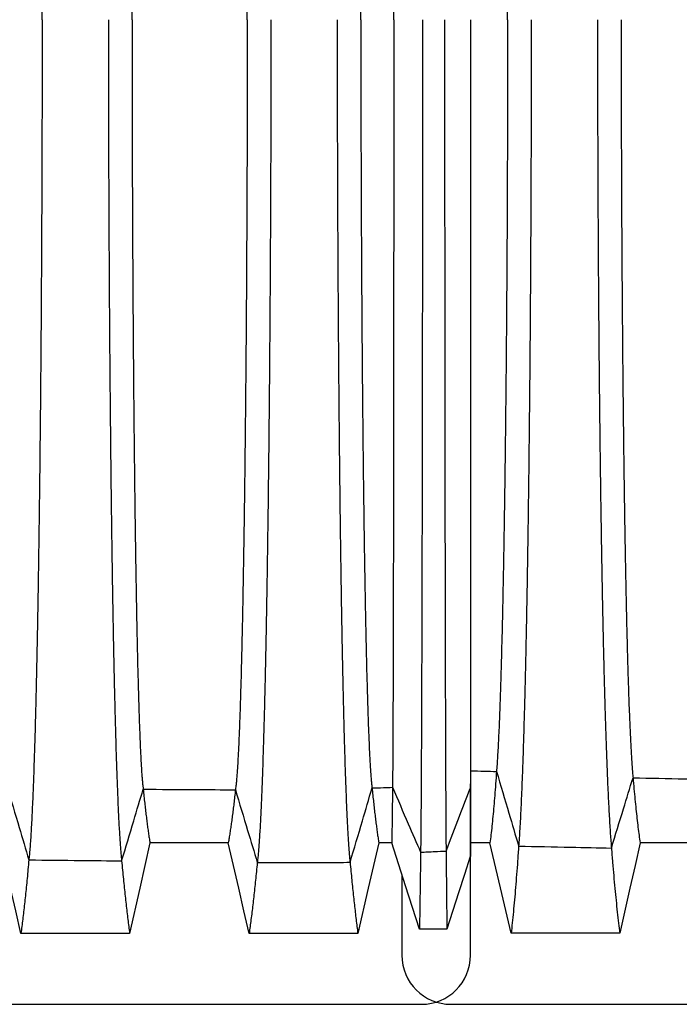
# Model space of a CAD drawing. Units: millimetres. Extents: x 948 to 40241, y 666 to 24284.
# Drawn here: x 32836 to 33314, y 11593 to 12306 of the extents above; entities that cross this region are included whole.
import ezdxf

# ---------------------------------------------------------------- set-up
doc = ezdxf.new("R2010")
doc.units = ezdxf.units.MM
doc.header["$LTSCALE"] = 95

msp = doc.modelspace()

# ---------------------------------------------------------------- linework, layer by layer
at = {"color": 7, "linetype": 'Continuous', "lineweight": 25}
for p, q in [((33162.72, 11749.23), (33162.86, 11749.23)), ((33162.64, 11700.03), (33162.86, 11700.03)), ((33162.86, 11628.34), (33162.86, 11700.03)), ((33113.18, 11686.89), (33113.18, 11628.34)), ((32463.09, 11592.85), (33127.37, 11592.85)), ((33148.66, 11592.85), (33812.95, 11592.85))]:
    msp.add_line(p, q, dxfattribs=at)
at = {"color": 7, "linetype": 'Continuous', "lineweight": 25, "flags": 128}
for points in [[(32837.27, 11644.25), (32833.49, 11660.66), (32829.71, 11677.07), (32822.17, 11709.81)], [(32930.68, 11709.8), (32926.99, 11693.39), (32923.3, 11676.97), (32915.95, 11644.25)], [(32987.47, 11709.8), (32970.78, 11709.8), (32954.09, 11709.8), (32930.68, 11709.8)], [(33002.56, 11644.24), (32998.78, 11660.65), (32995.01, 11677.07), (32987.47, 11709.8)], [(33096.43, 11709.8), (33092.63, 11693.39), (33088.83, 11676.98), (33081.24, 11644.24)], [(33105.84, 11709.81), (33102.13, 11709.81), (33099.28, 11709.8), (33096.43, 11709.8)], [(33125.88, 11647.24), (33120.86, 11662.91), (33115.84, 11678.57), (33105.84, 11709.81)], [(33176.93, 11709.85), (33171.91, 11709.85), (33167.17, 11709.85), (33162.86, 11709.85)], [(33192.25, 11644.28), (33188.42, 11660.69), (33184.58, 11677.11), (33176.93, 11709.85)], [(33285.66, 11709.83), (33281.98, 11693.42), (33278.29, 11677.01), (33270.94, 11644.28)], [(33342.45, 11709.83), (33325.76, 11709.83), (33309.07, 11709.83), (33285.66, 11709.83)], [(33162.64, 11700.03), (33158.42, 11686.82), (33154.2, 11673.61), (33145.78, 11647.24)], [(32915.95, 11644.25), (32896.25, 11644.25), (32876.55, 11644.25), (32837.27, 11644.25)], [(33081.24, 11644.24), (33060.09, 11644.24), (33038.93, 11644.24), (33002.56, 11644.24)], [(33145.78, 11647.24), (33140.8, 11647.24), (33135.82, 11647.24), (33125.88, 11647.24)], [(33270.94, 11644.28), (33251.24, 11644.28), (33231.54, 11644.28), (33192.25, 11644.28)]]:
    msp.add_lwpolyline(points, dxfattribs=at)
at = {"color": 7, "linetype": 'Continuous', "lineweight": 25}
for centre, start, end in [((33148.66, 11628.34), 180, 270), ((33127.37, 11628.34), 270, 0)]:
    msp.add_arc(centre, 35.49, start, end, dxfattribs=at)
for points, knots in [([(32852.61, 12306.11), (32852.61, 12312.63), (32852.61, 12325.66), (32852.59, 12345.17), (32852.56, 12364.6), (32852.52, 12383.93), (32852.46, 12403.16), (32852.4, 12422.26), (32852.32, 12441.23), (32852.24, 12460.36), (32852.13, 12479.61), (32852.02, 12498.98), (32851.9, 12518.13), (32851.76, 12537.06), (32851.61, 12555.72), (32851.46, 12574.11), (32851.29, 12592.19), (32851.11, 12609.93), (32850.92, 12627.33), (32850.72, 12644.34), (32850.52, 12660.96), (32850.3, 12676.86), (32850.09, 12692.05), (32849.87, 12706.55), (32849.64, 12720.65), (32849.4, 12734.35), (32849.16, 12747.9), (32848.9, 12761.26), (32848.63, 12774.39), (32848.35, 12787.01), (32848.06, 12799.09), (32847.77, 12810.66), (32847.47, 12821.49), (32847.18, 12831.61), (32846.88, 12841.04), (32846.58, 12849.99), (32846.28, 12858.45), (32845.95, 12866.72), (32845.61, 12874.73), (32845.25, 12882.39), (32844.89, 12889.43), (32844.52, 12895.82), (32844.15, 12901.57), (32843.77, 12906.65), (32843.39, 12911.13), (32843.13, 12913.54), (32843, 12914.75)], [0, 0, 0, 0, 0.02203, 0.044012, 0.065951, 0.087854, 0.109727, 0.131576, 0.153411, 0.175242, 0.198116, 0.221007, 0.243917, 0.266844, 0.289782, 0.312728, 0.335678, 0.358627, 0.381571, 0.404507, 0.427428, 0.450334, 0.471926, 0.493521, 0.515128, 0.536754, 0.558406, 0.581403, 0.60444, 0.627523, 0.650638, 0.673729, 0.696799, 0.718535, 0.740261, 0.761981, 0.783698, 0.805417, 0.829663, 0.853921, 0.878195, 0.902491, 0.926815, 0.95117, 0.975563, 1, 1, 1, 1]), ([(32917.72, 12306.11), (32917.72, 12312.99), (32917.72, 12326.75), (32917.75, 12347.35), (32917.78, 12367.89), (32917.82, 12388.33), (32917.88, 12408.66), (32917.95, 12428.85), (32918.03, 12448.34), (32918.12, 12467.1), (32918.22, 12485.16), (32918.33, 12503.03), (32918.44, 12520.69), (32918.56, 12538.12), (32918.7, 12555.29), (32918.84, 12572.16), (32918.99, 12588.73), (32919.15, 12604.96), (32919.32, 12620.82), (32919.49, 12636.31), (32919.67, 12651.1), (32919.85, 12665.22), (32920.04, 12678.68), (32920.23, 12691.75), (32920.43, 12704.42), (32920.64, 12716.93), (32920.86, 12729.24), (32921.09, 12741.3), (32921.32, 12752.85), (32921.57, 12763.88), (32921.81, 12774.4), (32922.06, 12784.19), (32922.31, 12793.3), (32922.56, 12801.75), (32922.82, 12809.71), (32923.07, 12817.18), (32923.34, 12824.15), (32923.6, 12830.63), (32923.87, 12836.6), (32924.15, 12842.05), (32924.42, 12846.99), (32924.7, 12851.39), (32924.98, 12855.24), (32925.27, 12858.55), (32925.55, 12861.39), (32925.74, 12862.83), (32925.84, 12863.55)], [0, 0, 0, 0, 0.025206, 0.050391, 0.07556, 0.100716, 0.125866, 0.151016, 0.176177, 0.199261, 0.222372, 0.24551, 0.268667, 0.291835, 0.315007, 0.338173, 0.361328, 0.384462, 0.40757, 0.430642, 0.453677, 0.475368, 0.497042, 0.518705, 0.540368, 0.562036, 0.58503, 0.608041, 0.631077, 0.654122, 0.677114, 0.700057, 0.721649, 0.743208, 0.764741, 0.786252, 0.807748, 0.829235, 0.850719, 0.872205, 0.893701, 0.915212, 0.936361, 0.957537, 0.978748, 1, 1, 1, 1]), ([(33001.18, 12306.11), (33001.18, 12313), (33001.18, 12326.77), (33001.16, 12347.4), (33001.12, 12367.96), (33001.07, 12388.43), (33001.01, 12408.79), (33000.93, 12429.02), (33000.85, 12448.53), (33000.75, 12467.33), (33000.65, 12485.42), (33000.54, 12503.33), (33000.42, 12521.03), (33000.29, 12538.49), (33000.15, 12555.7), (33000, 12572.61), (32999.84, 12589.21), (32999.67, 12605.47), (32999.49, 12621.37), (32999.31, 12636.88), (32999.12, 12651.71), (32998.92, 12665.85), (32998.73, 12679.33), (32998.52, 12692.42), (32998.31, 12705.11), (32998.09, 12717.64), (32997.86, 12729.96), (32997.62, 12742.04), (32997.37, 12753.6), (32997.11, 12764.63), (32996.85, 12775.15), (32996.59, 12784.95), (32996.32, 12794.05), (32996.06, 12802.49), (32995.79, 12810.44), (32995.52, 12817.9), (32995.24, 12824.86), (32994.96, 12831.31), (32994.67, 12837.25), (32994.38, 12842.68), (32994.09, 12847.6), (32993.79, 12851.96), (32993.49, 12855.77), (32993.2, 12859.04), (32992.89, 12861.83), (32992.69, 12863.25), (32992.59, 12863.95)], [0, 0, 0, 0, 0.025208, 0.050398, 0.075575, 0.100743, 0.125907, 0.151074, 0.176254, 0.199357, 0.222487, 0.245645, 0.268824, 0.292014, 0.315207, 0.338394, 0.361568, 0.384722, 0.407846, 0.430934, 0.453981, 0.475683, 0.497365, 0.519036, 0.540703, 0.562375, 0.585369, 0.608379, 0.631412, 0.654452, 0.677437, 0.700369, 0.721949, 0.743493, 0.765009, 0.786502, 0.807978, 0.829442, 0.850903, 0.872364, 0.893834, 0.915319, 0.936441, 0.957591, 0.978774, 1, 1, 1, 1]), ([(33083.41, 12306.11), (33083.41, 12312.98), (33083.41, 12326.7), (33083.43, 12347.26), (33083.46, 12367.73), (33083.51, 12388.11), (33083.57, 12408.37), (33083.64, 12428.49), (33083.72, 12447.9), (33083.81, 12466.59), (33083.91, 12484.56), (33084.01, 12502.35), (33084.13, 12519.94), (33084.25, 12537.28), (33084.39, 12554.37), (33084.53, 12571.17), (33084.68, 12587.66), (33084.84, 12603.81), (33085.01, 12619.6), (33085.18, 12635.02), (33085.37, 12649.75), (33085.55, 12663.81), (33085.74, 12677.22), (33085.93, 12690.24), (33086.13, 12702.87), (33086.34, 12715.35), (33086.56, 12727.62), (33086.79, 12739.66), (33087.03, 12751.19), (33087.27, 12762.2), (33087.52, 12772.71), (33087.77, 12782.51), (33088.02, 12791.63), (33088.27, 12800.09), (33088.53, 12808.07), (33088.79, 12815.57), (33089.06, 12822.85), (33089.35, 12829.85), (33089.65, 12836.47), (33089.96, 12842.46), (33090.27, 12847.82), (33090.59, 12852.54), (33090.91, 12856.6), (33091.24, 12860.05), (33091.46, 12861.79), (33091.57, 12862.66)], [0, 0, 0, 0, 0.025203, 0.050376, 0.075525, 0.100655, 0.125772, 0.150885, 0.176004, 0.199046, 0.222111, 0.245202, 0.268311, 0.291431, 0.314554, 0.337674, 0.360783, 0.383876, 0.406945, 0.429983, 0.452988, 0.474655, 0.496309, 0.517958, 0.53961, 0.561272, 0.584262, 0.607275, 0.630318, 0.653374, 0.676384, 0.699351, 0.720971, 0.742563, 0.764133, 0.785687, 0.807229, 0.831266, 0.855303, 0.879348, 0.903411, 0.927498, 0.95162, 0.975784, 1, 1, 1, 1]), ([(33107.26, 12306.11), (33107.26, 12312.97), (33107.26, 12326.68), (33107.26, 12347.2), (33107.25, 12367.64), (33107.25, 12387.98), (33107.24, 12408.2), (33107.23, 12428.28), (33107.22, 12447.65), (33107.21, 12466.29), (33107.2, 12484.23), (33107.19, 12501.97), (33107.18, 12519.51), (33107.17, 12536.81), (33107.15, 12553.86), (33107.14, 12570.61), (33107.12, 12587.06), (33107.1, 12603.17), (33107.08, 12618.92), (33107.06, 12634.3), (33107.04, 12649), (33107.02, 12663.03), (33107, 12676.41), (33106.98, 12689.4), (33106.96, 12702.01), (33106.94, 12714.46), (33106.91, 12726.72), (33106.89, 12738.74), (33106.86, 12750.26), (33106.84, 12761.26), (33106.81, 12771.77), (33106.78, 12781.58), (33106.75, 12790.7), (33106.73, 12799.17), (33106.7, 12807.16), (33106.67, 12814.68), (33106.64, 12821.98), (33106.61, 12829), (33106.58, 12835.65), (33106.54, 12841.68), (33106.51, 12847.09), (33106.47, 12851.85), (33106.44, 12855.97), (33106.4, 12859.48), (33106.38, 12861.27), (33106.37, 12862.16)], [0, 0, 0, 0, 0.025201, 0.050368, 0.075506, 0.100622, 0.125722, 0.150814, 0.175911, 0.19893, 0.221971, 0.245037, 0.26812, 0.291213, 0.31431, 0.337405, 0.36049, 0.38356, 0.406608, 0.429628, 0.452617, 0.474272, 0.495916, 0.517556, 0.539202, 0.56086, 0.58385, 0.606864, 0.62991, 0.652972, 0.675992, 0.698971, 0.720606, 0.742216, 0.763807, 0.785383, 0.806951, 0.831017, 0.855086, 0.879166, 0.903263, 0.927387, 0.951545, 0.975747, 1, 1, 1, 1]), ([(33189.7, 12306.11), (33189.7, 12312.77), (33189.7, 12326.07), (33189.68, 12345.92), (33189.65, 12365.62), (33189.6, 12385.13), (33189.54, 12404.46), (33189.47, 12423.59), (33189.39, 12441.98), (33189.31, 12459.64), (33189.21, 12476.59), (33189.11, 12493.32), (33188.99, 12509.82), (33188.87, 12526.09), (33188.74, 12542.09), (33188.6, 12557.83), (33188.45, 12573.27), (33188.29, 12588.42), (33188.13, 12603.25), (33187.96, 12617.75), (33187.78, 12631.63), (33187.6, 12644.93), (33187.42, 12657.64), (33187.23, 12670.03), (33187.03, 12682.1), (33186.83, 12694.07), (33186.61, 12705.9), (33186.38, 12717.57), (33186.15, 12728.84), (33185.91, 12739.68), (33185.67, 12750.11), (33185.4, 12760.72), (33185.11, 12771.4), (33184.81, 12782.05), (33184.49, 12792.1), (33184.16, 12801.61), (33183.83, 12810.55), (33183.49, 12818.9), (33183.14, 12826.6), (33182.79, 12833.65), (33182.43, 12840.02), (33182.07, 12845.77), (33181.82, 12849.04), (33181.7, 12850.67)], [0, 0, 0, 0, 0.025146, 0.050144, 0.075011, 0.099764, 0.124422, 0.149003, 0.173528, 0.195979, 0.218415, 0.240847, 0.263281, 0.28572, 0.30817, 0.330634, 0.353116, 0.375619, 0.398148, 0.420703, 0.443289, 0.464623, 0.486001, 0.507433, 0.528926, 0.550486, 0.57343, 0.59646, 0.61958, 0.642781, 0.666024, 0.689311, 0.716816, 0.744389, 0.772034, 0.799754, 0.828117, 0.85656, 0.885084, 0.913689, 0.942375, 0.971145, 1, 1, 1, 1]), ([(32852.61, 12306.11), (32852.61, 12299.59), (32852.61, 12286.55), (32852.59, 12267.05), (32852.56, 12247.62), (32852.52, 12228.28), (32852.46, 12209.06), (32852.4, 12189.95), (32852.32, 12170.98), (32852.24, 12151.86), (32852.13, 12132.6), (32852.02, 12113.24), (32851.9, 12094.09), (32851.76, 12075.16), (32851.61, 12056.49), (32851.46, 12038.11), (32851.29, 12020.03), (32851.11, 12002.29), (32850.92, 11984.89), (32850.72, 11967.87), (32850.52, 11951.25), (32850.3, 11935.36), (32850.09, 11920.17), (32849.87, 11905.67), (32849.64, 11891.56), (32849.4, 11877.87), (32849.16, 11864.32), (32848.9, 11850.95), (32848.63, 11837.83), (32848.35, 11825.21), (32848.06, 11813.13), (32847.77, 11801.56), (32847.47, 11790.73), (32847.18, 11780.61), (32846.88, 11771.18), (32846.58, 11762.23), (32846.28, 11753.77), (32845.95, 11745.5), (32845.61, 11737.49), (32845.25, 11729.82), (32844.89, 11722.79), (32844.52, 11716.4), (32844.15, 11710.65), (32843.77, 11705.57), (32843.39, 11701.09), (32843.13, 11698.68), (32843, 11697.47)], [0, 0, 0, 0, 0.02203, 0.044012, 0.065951, 0.087854, 0.109727, 0.131576, 0.153411, 0.175242, 0.198116, 0.221007, 0.243917, 0.266844, 0.289782, 0.312728, 0.335678, 0.358627, 0.381571, 0.404507, 0.427428, 0.450334, 0.471926, 0.493521, 0.515128, 0.536754, 0.558406, 0.581403, 0.60444, 0.627523, 0.650638, 0.673729, 0.696799, 0.718535, 0.740261, 0.761981, 0.783698, 0.805417, 0.829663, 0.853921, 0.878195, 0.902491, 0.926815, 0.95117, 0.975563, 1, 1, 1, 1]), ([(32900.61, 12306.11), (32900.61, 12299.58), (32900.61, 12286.52), (32900.63, 12266.98), (32900.66, 12247.52), (32900.7, 12228.14), (32900.75, 12208.87), (32900.82, 12189.72), (32900.89, 12170.69), (32900.98, 12151.52), (32901.08, 12132.2), (32901.2, 12112.78), (32901.32, 12093.57), (32901.46, 12074.58), (32901.6, 12055.85), (32901.76, 12037.4), (32901.93, 12019.27), (32902.11, 12001.46), (32902.3, 11984.01), (32902.49, 11966.94), (32902.7, 11950.26), (32902.91, 11934.32), (32903.13, 11919.08), (32903.35, 11904.54), (32903.58, 11890.4), (32903.81, 11876.67), (32904.06, 11863.09), (32904.32, 11849.71), (32904.59, 11836.56), (32904.87, 11823.93), (32905.16, 11811.84), (32905.45, 11800.26), (32905.75, 11789.43), (32906.04, 11779.32), (32906.34, 11769.9), (32906.64, 11760.97), (32906.94, 11752.53), (32907.25, 11744.6), (32907.57, 11737.17), (32907.89, 11730.25), (32908.21, 11723.85), (32908.54, 11717.96), (32908.87, 11712.63), (32909.2, 11707.85), (32909.54, 11703.62), (32909.87, 11699.86), (32910.1, 11697.81), (32910.22, 11696.78)], [0, 0, 0, 0, 0.022032, 0.044021, 0.065971, 0.087889, 0.109781, 0.131652, 0.153512, 0.175369, 0.198274, 0.221197, 0.244142, 0.267103, 0.290077, 0.313057, 0.336041, 0.359022, 0.381997, 0.40496, 0.427906, 0.450835, 0.472444, 0.494053, 0.515671, 0.537305, 0.558962, 0.581962, 0.604998, 0.628077, 0.651184, 0.674263, 0.697316, 0.719033, 0.740735, 0.762428, 0.784115, 0.805801, 0.827489, 0.849183, 0.870888, 0.892607, 0.914345, 0.935716, 0.957113, 0.97854, 1, 1, 1, 1]), ([(32917.72, 12306.11), (32917.72, 12299.23), (32917.72, 12285.47), (32917.75, 12264.86), (32917.78, 12244.33), (32917.82, 12223.88), (32917.88, 12203.56), (32917.95, 12183.36), (32918.03, 12163.88), (32918.12, 12145.11), (32918.22, 12127.06), (32918.33, 12109.19), (32918.44, 12091.53), (32918.56, 12074.1), (32918.7, 12056.93), (32918.84, 12040.05), (32918.99, 12023.49), (32919.15, 12007.26), (32919.32, 11991.39), (32919.49, 11975.91), (32919.67, 11961.12), (32919.85, 11947), (32920.04, 11933.54), (32920.23, 11920.47), (32920.43, 11907.8), (32920.64, 11895.29), (32920.86, 11882.98), (32921.09, 11870.92), (32921.32, 11859.36), (32921.57, 11848.34), (32921.81, 11837.82), (32922.06, 11828.02), (32922.31, 11818.91), (32922.56, 11810.47), (32922.82, 11802.51), (32923.07, 11795.04), (32923.34, 11788.06), (32923.6, 11781.59), (32923.87, 11775.62), (32924.15, 11770.17), (32924.42, 11765.22), (32924.7, 11760.83), (32924.98, 11756.97), (32925.27, 11753.66), (32925.55, 11750.83), (32925.74, 11749.39), (32925.84, 11748.66)], [0, 0, 0, 0, 0.025206, 0.050391, 0.07556, 0.100716, 0.125866, 0.151016, 0.176177, 0.199261, 0.222372, 0.24551, 0.268667, 0.291835, 0.315007, 0.338173, 0.361328, 0.384462, 0.40757, 0.430642, 0.453677, 0.475368, 0.497042, 0.518705, 0.540368, 0.562036, 0.58503, 0.608041, 0.631077, 0.654122, 0.677114, 0.700057, 0.721649, 0.743208, 0.764741, 0.786252, 0.807748, 0.829235, 0.850719, 0.872205, 0.893701, 0.915212, 0.936361, 0.957537, 0.978748, 1, 1, 1, 1]), ([(33001.18, 12306.11), (33001.18, 12299.22), (33001.18, 12285.45), (33001.16, 12264.82), (33001.12, 12244.26), (33001.07, 12223.79), (33001.01, 12203.43), (33000.93, 12183.2), (33000.85, 12163.68), (33000.75, 12144.88), (33000.65, 12126.8), (33000.54, 12108.89), (33000.42, 12091.19), (33000.29, 12073.73), (33000.15, 12056.52), (33000, 12039.61), (32999.84, 12023.01), (32999.67, 12006.75), (32999.49, 11990.85), (32999.31, 11975.34), (32999.12, 11960.51), (32998.92, 11946.37), (32998.73, 11932.89), (32998.52, 11919.8), (32998.31, 11907.1), (32998.09, 11894.58), (32997.86, 11882.25), (32997.62, 11870.18), (32997.37, 11858.62), (32997.11, 11847.59), (32996.85, 11837.07), (32996.59, 11827.27), (32996.32, 11818.17), (32996.06, 11809.73), (32995.79, 11801.78), (32995.52, 11794.32), (32995.24, 11787.36), (32994.96, 11780.91), (32994.67, 11774.96), (32994.38, 11769.53), (32994.09, 11764.62), (32993.79, 11760.26), (32993.49, 11756.44), (32993.2, 11753.17), (32992.89, 11750.38), (32992.69, 11748.97), (32992.59, 11748.27)], [0, 0, 0, 0, 0.025208, 0.050398, 0.075575, 0.100743, 0.125907, 0.151074, 0.176254, 0.199357, 0.222487, 0.245645, 0.268824, 0.292014, 0.315207, 0.338394, 0.361568, 0.384722, 0.407846, 0.430934, 0.453981, 0.475683, 0.497365, 0.519036, 0.540703, 0.562375, 0.585369, 0.608379, 0.631412, 0.654452, 0.677437, 0.700369, 0.721949, 0.743493, 0.765009, 0.786502, 0.807978, 0.829442, 0.850903, 0.872364, 0.893834, 0.915319, 0.936441, 0.957591, 0.978774, 1, 1, 1, 1]), ([(33018.3, 12306.11), (33018.3, 12299.56), (33018.29, 12286.47), (33018.27, 12266.87), (33018.24, 12247.34), (33018.2, 12227.89), (33018.15, 12208.54), (33018.08, 12189.3), (33018, 12170.2), (33017.91, 12150.93), (33017.81, 12131.52), (33017.69, 12111.99), (33017.56, 12092.67), (33017.42, 12073.58), (33017.27, 12054.74), (33017.11, 12036.19), (33016.94, 12017.94), (33016.76, 12000.04), (33016.56, 11982.48), (33016.36, 11965.32), (33016.15, 11948.55), (33015.93, 11932.52), (33015.71, 11917.21), (33015.48, 11902.6), (33015.25, 11888.4), (33015.01, 11874.62), (33014.75, 11860.99), (33014.49, 11847.56), (33014.21, 11834.37), (33013.92, 11821.72), (33013.63, 11809.61), (33013.33, 11798.02), (33013.03, 11787.2), (33012.72, 11777.1), (33012.42, 11767.69), (33012.11, 11758.79), (33011.8, 11750.4), (33011.48, 11742.51), (33011.16, 11735.14), (33010.83, 11728.29), (33010.5, 11721.97), (33010.16, 11716.17), (33009.82, 11710.94), (33009.48, 11706.27), (33009.14, 11702.16), (33008.79, 11698.53), (33008.56, 11696.57), (33008.44, 11695.59)], [0, 0, 0, 0, 0.022036, 0.044036, 0.066006, 0.08795, 0.109873, 0.131782, 0.153684, 0.175587, 0.198545, 0.221523, 0.244526, 0.267547, 0.290581, 0.313621, 0.336663, 0.3597, 0.382727, 0.405738, 0.428727, 0.451692, 0.473331, 0.494965, 0.516601, 0.538249, 0.559915, 0.582919, 0.605953, 0.629025, 0.652119, 0.675177, 0.698201, 0.719884, 0.741546, 0.763193, 0.784828, 0.806457, 0.828083, 0.849712, 0.871348, 0.892994, 0.914656, 0.935952, 0.957271, 0.978619, 1, 1, 1, 1]), ([(33066.29, 12306.11), (33066.29, 12299.56), (33066.29, 12286.47), (33066.31, 12266.88), (33066.34, 12247.36), (33066.38, 12227.92), (33066.43, 12208.58), (33066.5, 12189.35), (33066.57, 12170.26), (33066.66, 12151), (33066.76, 12131.6), (33066.87, 12112.08), (33066.99, 12092.78), (33067.12, 12073.7), (33067.26, 12054.87), (33067.42, 12036.33), (33067.58, 12018.1), (33067.75, 12000.2), (33067.94, 11982.66), (33068.13, 11965.5), (33068.33, 11948.75), (33068.54, 11932.73), (33068.75, 11917.43), (33068.96, 11902.83), (33069.19, 11888.63), (33069.42, 11874.85), (33069.66, 11861.23), (33069.91, 11847.81), (33070.17, 11834.63), (33070.45, 11821.97), (33070.73, 11809.87), (33071.01, 11798.28), (33071.3, 11787.46), (33071.59, 11777.35), (33071.88, 11767.95), (33072.17, 11759.04), (33072.47, 11750.64), (33072.77, 11742.75), (33073.08, 11735.38), (33073.39, 11728.52), (33073.7, 11722.18), (33074.02, 11716.38), (33074.35, 11711.14), (33074.67, 11706.45), (33074.99, 11702.32), (33075.32, 11698.69), (33075.54, 11696.72), (33075.66, 11695.73)], [0, 0, 0, 0, 0.0220355, 0.0440343, 0.0660018, 0.087943, 0.1098629, 0.1317672, 0.1536642, 0.1755624, 0.198514, 0.2214863, 0.2444824, 0.2674969, 0.2905238, 0.3135575, 0.3365924, 0.3596233, 0.3826444, 0.40565, 0.428634, 0.4515949, 0.4732305, 0.4948614, 0.516496, 0.5381424, 0.5598072, 0.5828103, 0.6058452, 0.6289175, 0.6520128, 0.6750735, 0.698101, 0.7197875, 0.7414544, 0.7631062, 0.7847475, 0.8063827, 0.8280162, 0.8496525, 0.8712957, 0.8929505, 0.9146213, 0.9359251, 0.9572531, 0.9786098, 1, 1, 1, 1]), ([(33083.41, 12306.11), (33083.41, 12299.24), (33083.41, 12285.51), (33083.43, 12264.96), (33083.46, 12244.49), (33083.51, 12224.11), (33083.57, 12203.85), (33083.64, 12183.73), (33083.72, 12164.32), (33083.81, 12145.63), (33083.91, 12127.66), (33084.01, 12109.86), (33084.13, 12092.28), (33084.25, 12074.93), (33084.39, 12057.85), (33084.53, 12041.05), (33084.68, 12024.56), (33084.84, 12008.41), (33085.01, 11992.61), (33085.18, 11977.2), (33085.37, 11962.47), (33085.55, 11948.4), (33085.74, 11935), (33085.93, 11921.97), (33086.13, 11909.34), (33086.34, 11896.87), (33086.56, 11884.6), (33086.79, 11872.56), (33087.03, 11861.03), (33087.27, 11850.02), (33087.52, 11839.51), (33087.77, 11829.71), (33088.02, 11820.59), (33088.27, 11812.13), (33088.53, 11804.14), (33088.79, 11796.65), (33089.06, 11789.36), (33089.35, 11782.37), (33089.65, 11775.75), (33089.96, 11769.76), (33090.27, 11764.4), (33090.59, 11759.68), (33090.91, 11755.62), (33091.24, 11752.17), (33091.46, 11750.43), (33091.57, 11749.56)], [0, 0, 0, 0, 0.025203, 0.050376, 0.075525, 0.100655, 0.125772, 0.150885, 0.176004, 0.199046, 0.222111, 0.245202, 0.268311, 0.291431, 0.314554, 0.337674, 0.360783, 0.383876, 0.406945, 0.429983, 0.452988, 0.474655, 0.496309, 0.517958, 0.53961, 0.561272, 0.584262, 0.607275, 0.630318, 0.653374, 0.676384, 0.699351, 0.720971, 0.742563, 0.764133, 0.785687, 0.807229, 0.831266, 0.855303, 0.879348, 0.903411, 0.927498, 0.95162, 0.975784, 1, 1, 1, 1]), ([(33107.26, 12306.11), (33107.26, 12299.25), (33107.26, 12285.54), (33107.26, 12265.02), (33107.25, 12244.58), (33107.25, 12224.23), (33107.24, 12204.01), (33107.23, 12183.94), (33107.22, 12164.57), (33107.21, 12145.92), (33107.2, 12127.99), (33107.19, 12110.24), (33107.18, 12092.71), (33107.17, 12075.4), (33107.15, 12058.36), (33107.14, 12041.61), (33107.12, 12025.16), (33107.1, 12009.05), (33107.08, 11993.3), (33107.06, 11977.92), (33107.04, 11963.22), (33107.02, 11949.19), (33107, 11935.81), (33106.98, 11922.81), (33106.96, 11910.21), (33106.94, 11897.75), (33106.91, 11885.5), (33106.89, 11873.48), (33106.86, 11861.96), (33106.84, 11850.95), (33106.81, 11840.44), (33106.78, 11830.64), (33106.75, 11821.52), (33106.73, 11813.05), (33106.7, 11805.06), (33106.67, 11797.54), (33106.64, 11790.24), (33106.61, 11783.22), (33106.58, 11776.56), (33106.54, 11770.53), (33106.51, 11765.13), (33106.47, 11760.36), (33106.44, 11756.25), (33106.4, 11752.74), (33106.38, 11750.95), (33106.37, 11750.06)], [0, 0, 0, 0, 0.025201, 0.050368, 0.075506, 0.100622, 0.125722, 0.150814, 0.175911, 0.19893, 0.221971, 0.245037, 0.26812, 0.291213, 0.31431, 0.337405, 0.36049, 0.38356, 0.406608, 0.429628, 0.452617, 0.474272, 0.495916, 0.517556, 0.539202, 0.56086, 0.58385, 0.606864, 0.62991, 0.652972, 0.675992, 0.698971, 0.720606, 0.742216, 0.763807, 0.785383, 0.806951, 0.831017, 0.855086, 0.879166, 0.903263, 0.927387, 0.951545, 0.975747, 1, 1, 1, 1]), ([(33128.07, 12306.11), (33128.07, 12299.67), (33128.07, 12286.81), (33128.07, 12267.58), (33128.06, 12248.43), (33128.06, 12229.38), (33128.05, 12210.45), (33128.04, 12191.65), (33128.03, 12172.99), (33128.02, 12154.18), (33128, 12135.25), (33127.98, 12116.23), (33127.97, 12097.41), (33127.95, 12078.82), (33127.93, 12060.49), (33127.9, 12042.44), (33127.88, 12024.68), (33127.85, 12007.25), (33127.83, 11990.16), (33127.8, 11973.43), (33127.77, 11957.09), (33127.74, 11941.44), (33127.71, 11926.49), (33127.68, 11912.2), (33127.64, 11898.29), (33127.61, 11884.78), (33127.58, 11871.39), (33127.54, 11858.17), (33127.5, 11845.18), (33127.46, 11832.67), (33127.42, 11820.66), (33127.38, 11809.15), (33127.34, 11798.35), (33127.29, 11788.24), (33127.25, 11778.79), (33127.21, 11769.81), (33127.16, 11761.29), (33127.12, 11752.93), (33127.07, 11744.8), (33127.02, 11736.98), (33126.97, 11729.76), (33126.91, 11723.16), (33126.86, 11717.16), (33126.81, 11711.8), (33126.75, 11707.01), (33126.72, 11704.36), (33126.7, 11703.03)], [0, 0, 0, 0, 0.0220258, 0.0439886, 0.0658961, 0.0877557, 0.1095746, 0.1313609, 0.1531246, 0.1748761, 0.1976613, 0.220456, 0.2432659, 0.2660892, 0.2889234, 0.3117663, 0.3346157, 0.3574693, 0.3803244, 0.4031782, 0.4260273, 0.4488723, 0.4704161, 0.4919722, 0.5135487, 0.5351535, 0.5567928, 0.5797863, 0.6028287, 0.6259254, 0.6490634, 0.6721921, 0.6953125, 0.7171083, 0.7389044, 0.7607042, 0.7825108, 0.8043274, 0.8286913, 0.8530749, 0.8774819, 0.9019159, 0.9263807, 0.9508802, 0.9754186, 1, 1, 1, 1]), ([(33144.1, 12306.11), (33144.1, 12299.68), (33144.1, 12286.85), (33144.1, 12267.66), (33144.11, 12248.55), (33144.11, 12229.56), (33144.12, 12210.68), (33144.12, 12191.94), (33144.13, 12173.34), (33144.14, 12154.6), (33144.15, 12135.74), (33144.16, 12116.79), (33144.18, 12098.05), (33144.19, 12079.54), (33144.21, 12061.28), (33144.23, 12043.3), (33144.24, 12025.62), (33144.26, 12008.26), (33144.29, 11991.24), (33144.31, 11974.58), (33144.33, 11958.3), (33144.35, 11942.72), (33144.38, 11927.82), (33144.4, 11913.58), (33144.43, 11899.71), (33144.45, 11886.24), (33144.48, 11872.89), (33144.51, 11859.7), (33144.54, 11846.73), (33144.57, 11834.24), (33144.6, 11822.25), (33144.63, 11810.74), (33144.66, 11799.94), (33144.7, 11789.82), (33144.73, 11780.36), (33144.76, 11771.35), (33144.79, 11762.81), (33144.83, 11754.41), (33144.87, 11746.24), (33144.91, 11738.36), (33144.95, 11731.08), (33144.99, 11724.4), (33145.03, 11718.32), (33145.07, 11712.86), (33145.11, 11707.97), (33145.14, 11705.24), (33145.15, 11703.87)], [0, 0, 0, 0, 0.022023, 0.043977, 0.06587, 0.08771, 0.109505, 0.131264, 0.152997, 0.174714, 0.197461, 0.220215, 0.242982, 0.265761, 0.288551, 0.31135, 0.334157, 0.35697, 0.379786, 0.402605, 0.425422, 0.44824, 0.469762, 0.4913, 0.512862, 0.534456, 0.556089, 0.579079, 0.602122, 0.625224, 0.648371, 0.671515, 0.694656, 0.716476, 0.738301, 0.760134, 0.781979, 0.803837, 0.828251, 0.85269, 0.877155, 0.90165, 0.926179, 0.950744, 0.97535, 1, 1, 1, 1]), ([(33162.86, 12306.11), (33162.86, 12300.23), (33162.86, 12288.46), (33162.86, 12270.78), (33162.86, 12253.05), (33162.86, 12235.29), (33162.86, 12217.53), (33162.85, 12200.1), (33162.85, 12183.02), (33162.85, 12166.3), (33162.85, 12149.62), (33162.85, 12132.99), (33162.85, 12116.08), (33162.85, 12098.94), (33162.84, 12081.58), (33162.84, 12064.38), (33162.84, 12047.35), (33162.84, 12030.53), (33162.83, 12014.61), (33162.83, 11999.58), (33162.83, 11985.42), (33162.83, 11973.1), (33162.82, 11962.51), (33162.82, 11955.89), (33162.82, 11951.62), (33162.82, 11949.64), (33162.82, 11947.66), (33162.82, 11945.69), (33162.82, 11943.73), (33162.82, 11941.77), (33162.82, 11936.44), (33162.81, 11927.82), (33162.81, 11916.07), (33162.81, 11904.48), (33162.8, 11893.07), (33162.8, 11881.88), (33162.8, 11871.13), (33162.79, 11860.84), (33162.79, 11850.99), (33162.79, 11841.41), (33162.78, 11832.11), (33162.78, 11822.94), (33162.77, 11813.93), (33162.77, 11805.15), (33162.76, 11796.78), (33162.76, 11788.85), (33162.75, 11781.39), (33162.75, 11774.57), (33162.74, 11768.36), (33162.74, 11762.75), (33162.73, 11757.67), (33162.73, 11753.08), (33162.72, 11750.51), (33162.72, 11749.23)], [0, 0, 0, 0, 0.02172, 0.043533, 0.065445, 0.087465, 0.109597, 0.131851, 0.152955, 0.174186, 0.195553, 0.217068, 0.238737, 0.261887, 0.28521, 0.308705, 0.332372, 0.356209, 0.380217, 0.401483, 0.422878, 0.444403, 0.458684, 0.473028, 0.476257, 0.479489, 0.482724, 0.485963, 0.489205, 0.492451, 0.4957, 0.515787, 0.53621, 0.556975, 0.578087, 0.599554, 0.62138, 0.642288, 0.663475, 0.684936, 0.706677, 0.728701, 0.752371, 0.776369, 0.800697, 0.82536, 0.850363, 0.875711, 0.899929, 0.924462, 0.949314, 0.974492, 1, 1, 1, 1]), ([(33162.86, 12306.11), (33162.86, 12299.78), (33162.86, 12287.13), (33162.86, 12268.22), (33162.86, 12249.41), (33162.86, 12230.72), (33162.86, 12212.17), (33162.86, 12194.11), (33162.86, 12176.55), (33162.86, 12159.49), (33162.86, 12142.6), (33162.86, 12125.87), (33162.86, 12108.99), (33162.86, 12092), (33162.86, 12074.94), (33162.86, 12058.14), (33162.86, 12041.63), (33162.86, 12025.44), (33162.86, 12009.88), (33162.86, 11994.95), (33162.86, 11980.64), (33162.86, 11966.66), (33162.86, 11953.03), (33162.86, 11939.48), (33162.86, 11926.05), (33162.86, 11912.77), (33162.86, 11899.92), (33162.86, 11887.51), (33162.86, 11875.54), (33162.86, 11864.28), (33162.86, 11853.66), (33162.86, 11843.67), (33162.86, 11834.1), (33162.86, 11824.97), (33162.86, 11816.09), (33162.86, 11807.51), (33162.86, 11799.26), (33162.86, 11791.52), (33162.86, 11784.28), (33162.86, 11777.55), (33162.86, 11770.97), (33162.86, 11764.65), (33162.86, 11758.73), (33162.86, 11753.51), (33162.86, 11750.65), (33162.86, 11749.23)], [0, 0, 0, 0, 0.023413, 0.046749, 0.070005, 0.093203, 0.116343, 0.139443, 0.161194, 0.18293, 0.204661, 0.226397, 0.248143, 0.271215, 0.294295, 0.317383, 0.340478, 0.363578, 0.386686, 0.408473, 0.430263, 0.45206, 0.473868, 0.4957, 0.518886, 0.542116, 0.565397, 0.588732, 0.612129, 0.635588, 0.657728, 0.679873, 0.702022, 0.724179, 0.746351, 0.76988, 0.793433, 0.817008, 0.840611, 0.864243, 0.887908, 0.915844, 0.943835, 0.971885, 1, 1, 1, 1]), ([(33189.7, 12306.11), (33189.7, 12299.44), (33189.7, 12286.15), (33189.68, 12266.3), (33189.65, 12246.6), (33189.6, 12227.08), (33189.54, 12207.75), (33189.47, 12188.63), (33189.39, 12170.23), (33189.31, 12152.57), (33189.21, 12135.63), (33189.11, 12118.9), (33188.99, 12102.4), (33188.87, 12086.13), (33188.74, 12070.12), (33188.6, 12054.39), (33188.45, 12038.94), (33188.29, 12023.8), (33188.13, 12008.97), (33187.96, 11994.47), (33187.78, 11980.58), (33187.6, 11967.29), (33187.42, 11954.57), (33187.23, 11942.18), (33187.03, 11930.12), (33186.83, 11918.15), (33186.61, 11906.31), (33186.38, 11894.64), (33186.15, 11883.38), (33185.91, 11872.54), (33185.67, 11862.11), (33185.4, 11851.5), (33185.11, 11840.82), (33184.81, 11830.16), (33184.49, 11820.12), (33184.16, 11810.61), (33183.83, 11801.67), (33183.49, 11793.32), (33183.14, 11785.62), (33182.79, 11778.57), (33182.43, 11772.2), (33182.07, 11766.44), (33181.82, 11763.18), (33181.7, 11761.55)], [0, 0, 0, 0, 0.025146, 0.050144, 0.075011, 0.099764, 0.124422, 0.149003, 0.173528, 0.195979, 0.218415, 0.240847, 0.263281, 0.28572, 0.30817, 0.330634, 0.353116, 0.375619, 0.398148, 0.420703, 0.443289, 0.464623, 0.486001, 0.507433, 0.528926, 0.550486, 0.57343, 0.59646, 0.61958, 0.642781, 0.666024, 0.689311, 0.716816, 0.744389, 0.772034, 0.799754, 0.828117, 0.85656, 0.885084, 0.913689, 0.942375, 0.971145, 1, 1, 1, 1]), ([(33206.82, 12306.11), (33206.82, 12299.73), (33206.82, 12287.01), (33206.8, 12268), (33206.77, 12249.13), (33206.73, 12230.4), (33206.68, 12211.82), (33206.62, 12193.41), (33206.55, 12175.17), (33206.46, 12156.83), (33206.37, 12138.4), (33206.26, 12119.9), (33206.14, 12101.63), (33206.01, 12083.6), (33205.87, 12065.84), (33205.72, 12048.36), (33205.56, 12031.17), (33205.39, 12014.29), (33205.21, 11997.74), (33205.03, 11981.53), (33204.83, 11965.67), (33204.63, 11950.48), (33204.42, 11935.93), (33204.21, 11922), (33204, 11908.43), (33203.77, 11895.2), (33203.54, 11882.08), (33203.29, 11869.08), (33203.03, 11856.26), (33202.77, 11843.87), (33202.5, 11831.93), (33202.22, 11820.42), (33201.94, 11809.57), (33201.66, 11799.36), (33201.38, 11789.76), (33201.09, 11780.56), (33200.8, 11771.77), (33200.48, 11762.63), (33200.13, 11753.28), (33199.74, 11743.88), (33199.34, 11735.18), (33198.94, 11727.17), (33198.53, 11719.87), (33198.12, 11713.22), (33197.84, 11709.39), (33197.7, 11707.47)], [0, 0, 0, 0, 0.021993, 0.043866, 0.065632, 0.087303, 0.108893, 0.130413, 0.151878, 0.173302, 0.195718, 0.21812, 0.24052, 0.262924, 0.285335, 0.30776, 0.330202, 0.352665, 0.375153, 0.397669, 0.420215, 0.442796, 0.464127, 0.485507, 0.506942, 0.528442, 0.550011, 0.572969, 0.596015, 0.619153, 0.642374, 0.665641, 0.688954, 0.710979, 0.733049, 0.755165, 0.777329, 0.799542, 0.827944, 0.856425, 0.884984, 0.913622, 0.942337, 0.97113, 1, 1, 1, 1]), ([(33254.81, 12306.11), (33254.81, 12299.71), (33254.82, 12286.95), (33254.84, 12267.86), (33254.87, 12248.91), (33254.91, 12230.09), (33254.97, 12211.42), (33255.03, 12192.91), (33255.11, 12174.57), (33255.21, 12156.11), (33255.31, 12137.56), (33255.43, 12118.93), (33255.56, 12100.54), (33255.71, 12082.38), (33255.86, 12064.49), (33256.03, 12046.87), (33256.2, 12029.56), (33256.39, 12012.55), (33256.59, 11995.88), (33256.8, 11979.55), (33257.01, 11963.59), (33257.24, 11948.29), (33257.47, 11933.65), (33257.7, 11919.64), (33257.94, 11905.99), (33258.18, 11892.7), (33258.44, 11879.51), (33258.72, 11866.46), (33259, 11853.59), (33259.29, 11841.17), (33259.6, 11829.21), (33259.9, 11817.69), (33260.21, 11806.85), (33260.52, 11796.65), (33260.83, 11787.07), (33261.15, 11777.91), (33261.47, 11769.17), (33261.81, 11760.54), (33262.17, 11752.07), (33262.54, 11743.83), (33262.93, 11736.14), (33263.31, 11728.99), (33263.7, 11722.39), (33264.1, 11716.35), (33264.5, 11710.83), (33264.78, 11707.63), (33264.91, 11706.03)], [0, 0, 0, 0, 0.021999, 0.043888, 0.06568, 0.087386, 0.109018, 0.130587, 0.152107, 0.173591, 0.196075, 0.218549, 0.241025, 0.263505, 0.285995, 0.308496, 0.331013, 0.353548, 0.376103, 0.398681, 0.421282, 0.443911, 0.465281, 0.486693, 0.508154, 0.529673, 0.551255, 0.574219, 0.597264, 0.620395, 0.643601, 0.666843, 0.69012, 0.712104, 0.734123, 0.756182, 0.77828, 0.80042, 0.825179, 0.849991, 0.874857, 0.899776, 0.924749, 0.949777, 0.974861, 1, 1, 1, 1]), ([(33271.93, 12306.11), (33271.93, 12299.37), (33271.93, 12285.91), (33271.95, 12265.79), (33271.99, 12245.8), (33272.04, 12225.95), (33272.1, 12206.27), (33272.17, 12186.76), (33272.26, 12167.98), (33272.35, 12149.93), (33272.46, 12132.6), (33272.57, 12115.46), (33272.69, 12098.54), (33272.82, 12081.87), (33272.96, 12065.45), (33273.11, 12049.31), (33273.27, 12033.47), (33273.44, 12017.94), (33273.62, 12002.74), (33273.8, 11987.9), (33273.99, 11973.69), (33274.19, 11960.1), (33274.39, 11947.12), (33274.59, 11934.49), (33274.8, 11922.21), (33275.02, 11910.05), (33275.25, 11898.05), (33275.5, 11886.24), (33275.75, 11874.87), (33276, 11863.97), (33276.27, 11853.5), (33276.55, 11842.91), (33276.86, 11832.28), (33277.19, 11821.74), (33277.53, 11811.86), (33277.87, 11802.98), (33278.2, 11795.02), (33278.52, 11787.9), (33278.84, 11781.34), (33279.17, 11775.33), (33279.51, 11769.87), (33279.84, 11764.98), (33280.19, 11760.62), (33280.42, 11758.2), (33280.53, 11756.98)], [0, 0, 0, 0, 0.025171, 0.050239, 0.075217, 0.100119, 0.124956, 0.149745, 0.174503, 0.197184, 0.219865, 0.242554, 0.26525, 0.287955, 0.310666, 0.333385, 0.356112, 0.378845, 0.401583, 0.424327, 0.447076, 0.468541, 0.490028, 0.511545, 0.533101, 0.554702, 0.577667, 0.600693, 0.623785, 0.646932, 0.670087, 0.693252, 0.720571, 0.747916, 0.775292, 0.802706, 0.827218, 0.851766, 0.876354, 0.900984, 0.92566, 0.950386, 0.975165, 1, 1, 1, 1]), ([(33162.86, 11762.03), (33166.2, 11761.94), (33172.48, 11761.79), (33178.76, 11761.62), (33181.7, 11761.55)], [0, 0, 0, 0, 0.5320121, 1, 1, 1, 1]), ([(33181.7, 11761.55), (33181.48, 11758.5), (33181.06, 11752.4), (33180.4, 11744.02), (33179.73, 11736.19), (33179.05, 11728.81), (33178.36, 11721.92), (33177.64, 11715.5), (33177.16, 11711.74), (33176.93, 11709.85)], [0, 0, 0, 0, 0.139096, 0.277987, 0.417688, 0.558237, 0.705441, 0.85233, 1, 1, 1, 1]), ([(33181.7, 11761.55), (33184.69, 11751.45), (33190.02, 11733.43), (33195.35, 11715.4), (33197.7, 11707.47)], [0, 0, 0, 0, 0.560026, 1, 1, 1, 1]), ([(33264.91, 11706.03), (33267.83, 11715.54), (33273.04, 11732.52), (33278.24, 11749.51), (33280.53, 11756.98)], [0, 0, 0, 0, 0.559945, 1, 1, 1, 1]), ([(33280.53, 11756.98), (33292.99, 11756.72), (33315.24, 11756.24), (33337.49, 11755.76), (33347.28, 11755.55)], [0, 0, 0, 0, 0.5600007, 1, 1, 1, 1]), ([(33280.53, 11756.98), (33280.76, 11754.26), (33281.22, 11748.81), (33281.93, 11741.26), (33282.65, 11734.16), (33283.38, 11727.42), (33284.13, 11721.09), (33284.9, 11715.14), (33285.41, 11711.61), (33285.66, 11709.83)], [0, 0, 0, 0, 0.139656, 0.278699, 0.418456, 0.559029, 0.706057, 0.852564, 1, 1, 1, 1]), ([(32827.15, 11750.83), (32830.11, 11740.86), (32835.39, 11723.07), (32840.68, 11705.29), (32843, 11697.47)], [0, 0, 0, 0, 0.560163, 1, 1, 1, 1]), ([(32910.22, 11696.78), (32913.13, 11706.45), (32918.34, 11723.74), (32923.55, 11741.05), (32925.84, 11748.66)], [0, 0, 0, 0, 0.55981, 1, 1, 1, 1]), ([(32925.84, 11748.66), (32938.3, 11748.58), (32960.55, 11748.44), (32982.8, 11748.32), (32992.59, 11748.27)], [0, 0, 0, 0, 0.560002, 1, 1, 1, 1]), ([(32925.84, 11748.66), (32926.01, 11746.94), (32926.36, 11743.52), (32926.89, 11738.63), (32927.42, 11733.92), (32927.96, 11729.38), (32928.5, 11725.03), (32929.05, 11720.91), (32929.59, 11717.02), (32930.14, 11713.3), (32930.5, 11710.97), (32930.68, 11709.8)], [0, 0, 0, 0, 0.112819, 0.22451, 0.336006, 0.448191, 0.560695, 0.670828, 0.780205, 0.889625, 1, 1, 1, 1]), ([(32992.59, 11748.27), (32992.41, 11746.57), (32992.04, 11743.19), (32991.48, 11738.36), (32990.91, 11733.7), (32990.34, 11729.21), (32989.77, 11724.91), (32989.19, 11720.82), (32988.62, 11716.97), (32988.04, 11713.28), (32987.66, 11710.96), (32987.47, 11709.8)], [0, 0, 0, 0, 0.112871, 0.224585, 0.336087, 0.448277, 0.560782, 0.670903, 0.780253, 0.889643, 1, 1, 1, 1]), ([(32992.59, 11748.27), (32995.55, 11738.42), (33000.83, 11720.85), (33006.12, 11703.31), (33008.44, 11695.59)], [0, 0, 0, 0, 0.560228, 1, 1, 1, 1]), ([(33075.66, 11695.73), (33078.63, 11705.71), (33083.96, 11723.58), (33089.24, 11741.6), (33091.57, 11749.56)], [0, 0, 0, 0, 0.558454, 1, 1, 1, 1]), ([(33091.57, 11749.56), (33094.33, 11749.65), (33099.26, 11749.81), (33104.2, 11749.98), (33106.37, 11750.06)], [0, 0, 0, 0, 0.559984, 1, 1, 1, 1]), ([(33091.57, 11749.56), (33091.74, 11747.79), (33092.09, 11744.26), (33092.62, 11739.23), (33093.16, 11734.4), (33093.7, 11729.75), (33094.25, 11725.31), (33094.79, 11721.1), (33095.34, 11717.13), (33095.88, 11713.35), (33096.25, 11710.99), (33096.43, 11709.8)], [0, 0, 0, 0, 0.112702, 0.224344, 0.335824, 0.447998, 0.560502, 0.670661, 0.780098, 0.889584, 1, 1, 1, 1]), ([(33106.37, 11750.06), (33106.35, 11748.26), (33106.31, 11744.68), (33106.25, 11739.57), (33106.19, 11734.67), (33106.13, 11729.96), (33106.07, 11725.46), (33106.01, 11721.21), (33105.95, 11717.2), (33105.89, 11713.38), (33105.86, 11711), (33105.84, 11709.81)], [0, 0, 0, 0, 0.1126408, 0.2242563, 0.3357289, 0.4478969, 0.5604005, 0.6705728, 0.7800418, 0.8895633, 1, 1, 1, 1]), ([(33106.37, 11750.06), (33110.16, 11741.23), (33116.92, 11725.5), (33123.71, 11709.89), (33126.7, 11703.03)], [0, 0, 0, 0, 0.5609649, 1, 1, 1, 1]), ([(33145.15, 11703.87), (33148.44, 11712.32), (33154.3, 11727.41), (33160.15, 11742.55), (33162.72, 11749.23)], [0, 0, 0, 0, 0.559368, 1, 1, 1, 1]), ([(33162.72, 11749.23), (33162.72, 11746.36), (33162.71, 11740.64), (33162.7, 11732.68), (33162.69, 11725.18), (33162.67, 11718.15), (33162.66, 11711.61), (33162.65, 11705.52), (33162.64, 11701.87), (33162.64, 11700.03)], [0, 0, 0, 0, 0.142582, 0.284505, 0.427191, 0.570654, 0.713785, 0.856434, 1, 1, 1, 1]), ([(33162.86, 11749.23), (33162.86, 11746.42), (33162.86, 11740.81), (33162.86, 11732.99), (33162.86, 11725.62), (33162.86, 11718.59), (33162.86, 11711.94), (33162.86, 11705.67), (33162.86, 11701.92), (33162.86, 11700.03)], [0, 0, 0, 0, 0.139741, 0.278823, 0.418598, 0.559174, 0.706175, 0.852624, 1, 1, 1, 1]), ([(33197.7, 11707.47), (33197.45, 11703.9), (33196.97, 11696.77), (33196.21, 11686.81), (33195.46, 11677.39), (33194.68, 11668.39), (33193.89, 11659.83), (33193.07, 11651.69), (33192.53, 11646.75), (33192.25, 11644.28)], [0, 0, 0, 0, 0.139123, 0.27805, 0.417781, 0.55834, 0.705535, 0.852395, 1, 1, 1, 1]), ([(33197.7, 11707.47), (33210.24, 11707.21), (33232.65, 11706.73), (33255.05, 11706.24), (33264.91, 11706.03)], [0, 0, 0, 0, 0.559998, 1, 1, 1, 1]), ([(33264.91, 11706.03), (33265.18, 11702.56), (33265.72, 11695.63), (33266.55, 11685.94), (33267.39, 11676.75), (33268.25, 11667.95), (33269.13, 11659.57), (33270.04, 11651.57), (33270.64, 11646.71), (33270.94, 11644.28)], [0, 0, 0, 0, 0.139276, 0.278242, 0.417986, 0.558552, 0.705698, 0.852454, 1, 1, 1, 1]), ([(32843, 11697.47), (32842.8, 11695.17), (32842.39, 11690.59), (32841.76, 11684), (32841.12, 11677.63), (32840.48, 11671.47), (32839.84, 11665.54), (32839.2, 11659.86), (32838.56, 11654.45), (32837.91, 11649.22), (32837.48, 11645.91), (32837.27, 11644.25)], [0, 0, 0, 0, 0.112344, 0.223846, 0.335298, 0.447449, 0.559955, 0.67019, 0.779807, 0.889487, 1, 1, 1, 1]), ([(32843, 11697.47), (32855.55, 11697.34), (32877.95, 11697.1), (32900.36, 11696.88), (32910.22, 11696.78)], [0, 0, 0, 0, 0.5600017, 1, 1, 1, 1]), ([(33126.7, 11703.03), (33126.66, 11699.99), (33126.59, 11693.92), (33126.47, 11685.32), (33126.36, 11677.1), (33126.25, 11669.82), (33126.15, 11663.4), (33126.06, 11657.77), (33125.97, 11652.36), (33125.91, 11648.95), (33125.88, 11647.24)], [0, 0, 0, 0, 0.14, 0.279168, 0.418983, 0.559575, 0.669863, 0.779608, 0.889421, 1, 1, 1, 1]), ([(33126.7, 11703.03), (33130.14, 11703.19), (33136.29, 11703.46), (33142.45, 11703.75), (33145.15, 11703.87)], [0, 0, 0, 0, 0.559978, 1, 1, 1, 1]), ([(33145.15, 11703.87), (33145.18, 11700.77), (33145.24, 11694.58), (33145.33, 11685.83), (33145.41, 11677.47), (33145.49, 11670.09), (33145.57, 11663.58), (33145.64, 11657.88), (33145.71, 11652.41), (33145.76, 11648.97), (33145.78, 11647.24)], [0, 0, 0, 0, 0.139899, 0.279039, 0.418844, 0.559433, 0.66974, 0.779531, 0.889394, 1, 1, 1, 1]), ([(32910.22, 11696.78), (32910.42, 11694.52), (32910.83, 11690.02), (32911.46, 11683.54), (32912.1, 11677.26), (32912.73, 11671.18), (32913.37, 11665.33), (32914.02, 11659.72), (32914.66, 11654.36), (32915.31, 11649.18), (32915.73, 11645.9), (32915.95, 11644.25)], [0, 0, 0, 0, 0.11242, 0.223953, 0.335414, 0.447572, 0.560078, 0.670297, 0.779875, 0.889511, 1, 1, 1, 1]), ([(33008.44, 11695.59), (33008.23, 11693.4), (33007.81, 11689.03), (33007.17, 11682.74), (33006.51, 11676.62), (33005.86, 11670.69), (33005.2, 11664.96), (33004.55, 11659.47), (33003.88, 11654.21), (33003.22, 11649.11), (33002.78, 11645.87), (33002.56, 11644.24)], [0, 0, 0, 0, 0.112554, 0.224142, 0.335618, 0.447788, 0.560296, 0.670485, 0.779993, 0.889554, 1, 1, 1, 1]), ([(33008.44, 11695.59), (33012.51, 11695.59), (33020.84, 11695.58), (33033.4, 11695.58), (33045.26, 11695.58), (33056.15, 11695.6), (33065.99, 11695.65), (33072.48, 11695.7), (33075.66, 11695.73)], [0, 0, 0, 0, 0.181612, 0.371734, 0.560821, 0.710677, 0.858034, 1, 1, 1, 1]), ([(33075.66, 11695.73), (33075.86, 11693.53), (33076.25, 11689.15), (33076.87, 11682.83), (33077.49, 11676.7), (33078.11, 11670.75), (33078.73, 11665.01), (33079.36, 11659.5), (33079.99, 11654.22), (33080.62, 11649.12), (33081.03, 11645.87), (33081.24, 11644.24)], [0, 0, 0, 0, 0.112538, 0.22412, 0.335594, 0.447763, 0.560271, 0.670463, 0.779979, 0.889549, 1, 1, 1, 1])]:
    msp.add_open_spline(points, degree=3, knots=knots, dxfattribs=at)

doc.saveas('drawing.dxf')
